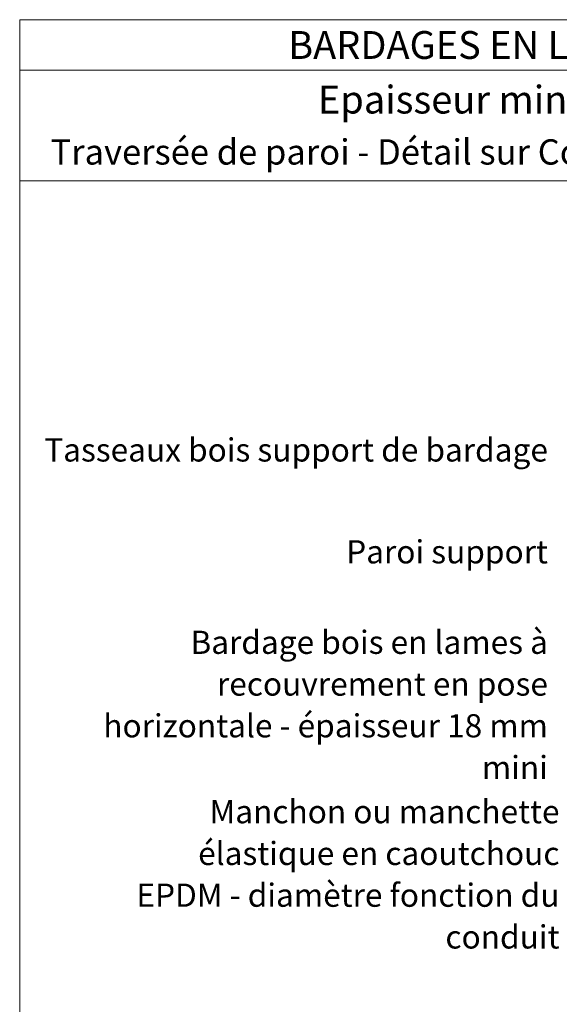
# Model space of a CAD drawing. Units: millimetres. Extents: x 10991 to 11976, y -3774 to -2419.
# Drawn here: x 10991 to 11311, y -3002 to -2419 of the extents above; entities that cross this region are included whole.
import ezdxf

# ---------------------------------------------------------------- set-up
doc = ezdxf.new("R2010")
doc.units = ezdxf.units.MM
doc.header["$LTSCALE"] = 5
doc.layers.add('Ech.1_5', color=7, linetype='Continuous')
doc.styles.add('arial-', font='txt', dxfattribs={"height": 1})
doc.styles.add('arial-b', font='arialbd.ttf', dxfattribs={"height": 1})

msp = doc.modelspace()

# ---------------------------------------------------------------- linework, layer by layer
at = {"layer": 'Ech.1_5', "color": 190, "lineweight": 15}
msp.add_line((11975.75, -2448.57), (10990.75, -2448.57), dxfattribs=at)
for points in [[(11975.75, -2514.08), (10990.75, -2514.08), (10990.75, -2418.57), (11975.75, -2418.57), (11975.75, -2514.08)], [(11975.75, -3773.57), (11975.75, -2418.57), (10990.75, -2418.57), (10990.75, -3773.57), (11975.75, -3773.57)]]:
    msp.add_lwpolyline(points, dxfattribs=at)

# ---------------------------------------------------------------- texts
at = {"layer": 'Ech.1_5', "color": 190}
for s, style, p in [('BARDAGES EN LAMES : lames à recouvrement - pose horizontale', 'arial-b', (11149.86, -2441.82)), ('Epaisseur mini selon NF DTU 41.2 - hors exigences feu façade', 'arial-', (11167.49, -2474.2))]:
    msp.add_text(s, height=16.5, dxfattribs=dict(at, style=style)).set_placement(p)
at = {"layer": 'Ech.1_5', "color": 4, "true_color": 0x00ffff, "line_spacing_factor": 1.08}
for s, insert, char_height, width, attachment_point in [('{\\fArial|b0|i0;\\W1.000000;\\H15.000000;\\c16711848;Traversée de paroi - Détail sur Conduit "ventouse" de chaudière - Compatible niveau étanchéité Ee1}', (11483.25, -2489.48), 15, 970, 2), ('{\\fArial|b0|i0;\\W1.000000;\\H13.750000;\\c16711848;Tasseaux bois support de bardage}', (11303.79, -2666.79), 13.75, 306.8751, 3), ('{\\fArial|b0|i0;\\W1.000000;\\H13.750000;\\c16711848;Paroi support}', (11303.79, -2727.2), 13.75, 183.7313, 3), ('{\\fArial|b0|i0;\\W1.000000;\\H13.750000;\\c16711848;Bardage bois en lames à recouvrement en pose horizontale - épaisseur 18 mm mini}', (11303.79, -2780.84), 13.75, 286.1031, 3), ('{\\fArial|b0|i0;\\W1.000000;\\H13.750000;\\c16711848;Manchon ou manchette élastique en caoutchouc EPDM - diamètre fonction du conduit}', (11310.66, -2881.28), 13.75, 265.4705, 3)]:
    msp.add_mtext(s, dxfattribs=dict(at, insert=insert, char_height=char_height, width=width, attachment_point=attachment_point))

doc.saveas('drawing.dxf')
